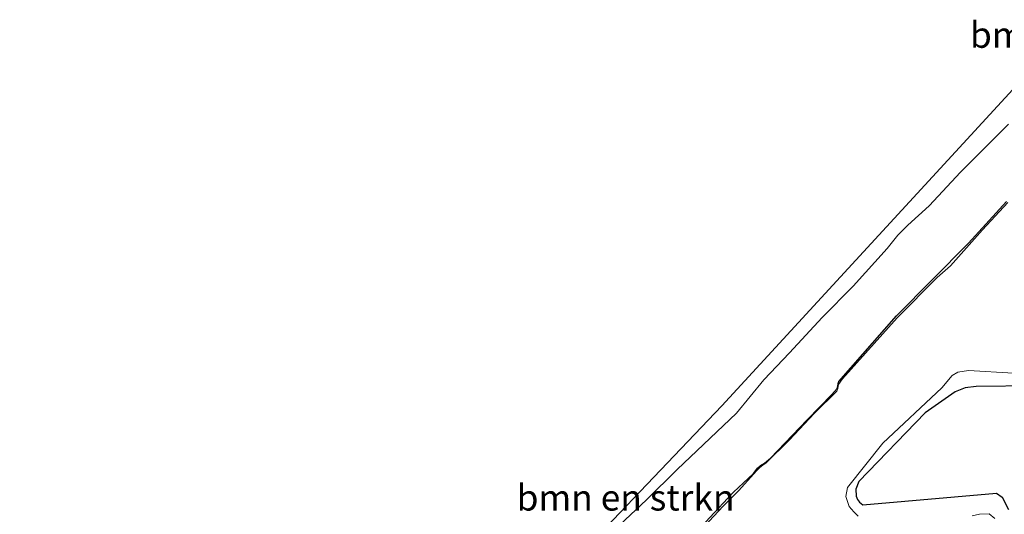
# Model space of a CAD drawing. Units: metres. Extents: x 80000 to 90010, y 437498 to 443752.
# Drawn here: x 84347 to 84442, y 438013 to 438061 of the extents above; entities that cross this region are included whole.
import ezdxf
from ezdxf.enums import TextEntityAlignment as Align

# ---------------------------------------------------------------- set-up
doc = ezdxf.new("R2010")
doc.units = ezdxf.units.M
for name, color, linetype, lineweight in [('B-ME-GR-BOMENSTRUIKEN-GV-B6', 93, 'Continuous', 18), ('B-ME-GR-STRUIKEN-GV-B6', 93, 'Continuous', 18), ('B-ME-GW-INSTEEKWATERGANG-L-B1', 10, 'Continuous', 25), ('B-ME-IE-GRASLAND-GV-B6', 93, 'Continuous', 18), ('B-ME-KG-KADASTRAAL-OPNAMEDTMGRENS-L-B1', 10, 'Continuous', 25), ('B-ME-OG-WATER-GV-B6', 153, 'Continuous', 18)]:
    doc.layers.add(name, color=color, linetype=linetype, lineweight=lineweight)
doc.styles.add('NLCS-ISO', font='NLCS-ISO.TTF')

msp = doc.modelspace()

# ---------------------------------------------------------------- linework, layer by layer
at = {"layer": 'B-ME-GR-BOMENSTRUIKEN-GV-B6'}
for points in [[(84397.466, 438005.137, -2.7389), (84415.184, 438023.735, -2.7039), (84447.673, 438059.078, -2.6393)], [(84442.8485, 438050.9307, -2.6183), (84438.193, 438046.2931, -2.6237), (84435.1903, 438043.0475, -2.5912), (84433.121, 438041.1659, -2.6129), (84432.151, 438040.2087, -2.6345), (84431.1174, 438038.8996, -2.6813), (84427.8561, 438035.2773, -2.7175), (84424.8805, 438032.2415, -2.7389), (84421.7303, 438028.8577, -2.7303), (84419.2267, 438026.239, -2.7218), (84416.6058, 438023.0091, -2.7346), (84410.8726, 438017.5724, -2.6833), (84407.9206, 438014.6426, -2.7303), (84404.3325, 438011.2667, -2.726)], [(84442.8255, 438013.7361, -2.1874), (84442.2162, 438014.9237, -2.1774), (84441.6891, 438015.3145, -2.1575), (84428.7981, 438014.1918, -2.347), (84428.466, 438014.4209, -2.347), (84428.274, 438014.6852, -2.347), (84428.15, 438015.0108, -2.357), (84428.0991, 438015.6787, -2.337), (84428.4047, 438016.4178, -2.327), (84434.8006, 438023.0603, -2.2572), (84437.6859, 438025.088, -2.347), (84438.64, 438025.4524, -2.327), (84439.702, 438025.6126, -2.3071), (84445.4052, 438025.6726, -2.3969)]]:
    msp.add_polyline3d(points, dxfattribs=at)
at = {"layer": 'B-ME-GR-STRUIKEN-GV-B6'}
for points in [[(84428.3383, 438013.0681, -2.9654), (84427.9203, 438013.4886, -2.9654), (84427.4786, 438014.0229, -2.9654), (84427.1611, 438014.9955, -2.9654), (84427.3004, 438015.8351, -2.9654), (84430.7025, 438020.1361, -2.9654), (84436.416, 438025.4715, -2.9654), (84437.3908, 438026.6731, -2.9654), (84437.9581, 438026.9737, -2.9654), (84438.9684, 438027.1366, -2.9654), (84443.3223, 438026.8746, -2.9654)], [(84445.4052, 438025.6726, -2.3969), (84439.702, 438025.6126, -2.3071), (84438.64, 438025.4524, -2.327), (84437.6859, 438025.088, -2.347), (84434.8006, 438023.0603, -2.2572), (84428.4047, 438016.4178, -2.327), (84428.0991, 438015.6787, -2.337), (84428.15, 438015.0108, -2.357), (84428.274, 438014.6852, -2.347), (84428.466, 438014.4209, -2.347), (84428.7981, 438014.1918, -2.347), (84441.6891, 438015.3145, -2.1575), (84442.2162, 438014.9237, -2.1774), (84442.8255, 438013.7361, -2.1874)], [(84441.523, 438012.8572, -2.9654), (84440.9726, 438013.3085, -2.9654), (84440.0297, 438013.2601, -2.9654), (84439.32, 438013.1087, -2.9654)]]:
    msp.add_polyline3d(points, dxfattribs=at)
at = {"layer": 'B-ME-GW-INSTEEKWATERGANG-L-B1'}
for points in [[(84412.4205, 438011.2114, -2.8018), (84414.4476, 438013.4126, -2.7736), (84415.7746, 438014.8038, -2.7799), (84416.3236, 438015.4144, -2.7768), (84418.2524, 438017.215, -2.7862), (84418.6398, 438017.7264, -2.7799), (84418.9196, 438017.9697, -2.7736), (84419.3046, 438018.1852, -2.7611), (84419.8687, 438018.6932, -2.7485), (84423.4069, 438022.3885, -2.7548), (84425.8093, 438024.8337, -2.7172), (84426.3155, 438025.4177, -2.7454), (84426.3663, 438025.6425, -2.8112), (84426.3953, 438025.8957, -2.8395), (84426.4798, 438026.0802, -2.8551), (84432.0307, 438032.4122, -2.9124), (84438.9856, 438039.4418, -2.9124), (84442.654, 438043.4575, -2.9355)], [(84445.4052, 438025.6726, -2.3969), (84439.702, 438025.6126, -2.3071), (84438.64, 438025.4524, -2.327), (84437.6859, 438025.088, -2.347), (84434.8006, 438023.0603, -2.2572), (84428.4047, 438016.4178, -2.327), (84428.0991, 438015.6787, -2.337), (84428.15, 438015.0108, -2.357), (84428.274, 438014.6852, -2.347), (84428.466, 438014.4209, -2.347), (84428.7981, 438014.1918, -2.347), (84441.6891, 438015.3145, -2.1575), (84442.2162, 438014.9237, -2.1774), (84442.8255, 438013.7361, -2.1874)]]:
    msp.add_polyline3d(points, dxfattribs=at)
at = {"layer": 'B-ME-IE-GRASLAND-GV-B6'}
for points in [[(84404.3325, 438011.2667, -2.726), (84407.9206, 438014.6426, -2.7303), (84410.8726, 438017.5724, -2.6833), (84416.6058, 438023.0091, -2.7346), (84419.2267, 438026.239, -2.7218), (84421.7303, 438028.8577, -2.7303), (84424.8805, 438032.2415, -2.7389), (84427.8561, 438035.2773, -2.7175), (84431.1174, 438038.8996, -2.6813), (84432.151, 438040.2087, -2.6345), (84433.121, 438041.1659, -2.6129), (84435.1903, 438043.0475, -2.5912), (84438.193, 438046.2931, -2.6237), (84442.8485, 438050.9307, -2.6183)], [(84442.654, 438043.4575, -2.9355), (84438.9856, 438039.4418, -2.9124), (84432.0307, 438032.4122, -2.9124), (84426.4798, 438026.0802, -2.8551), (84426.3953, 438025.8957, -2.8395), (84426.3663, 438025.6425, -2.8112), (84426.3155, 438025.4177, -2.7454), (84425.8093, 438024.8337, -2.7172), (84423.4069, 438022.3885, -2.7548), (84419.8687, 438018.6932, -2.7485), (84419.3046, 438018.1852, -2.7611), (84418.9196, 438017.9697, -2.7736), (84418.6398, 438017.7264, -2.7799), (84418.2524, 438017.215, -2.7862), (84416.3236, 438015.4144, -2.7768), (84415.7746, 438014.8038, -2.7799), (84414.4476, 438013.4126, -2.7736), (84412.4205, 438011.2114, -2.8018)], [(84412.4205, 438011.2114, -2.8018), (84414.4476, 438013.4126, -2.7736), (84415.7746, 438014.8038, -2.7799), (84416.3236, 438015.4144, -2.7768), (84418.2524, 438017.215, -2.7862), (84418.6398, 438017.7264, -2.7799), (84418.9196, 438017.9697, -2.7736), (84419.3046, 438018.1852, -2.7611), (84419.8687, 438018.6932, -2.7485), (84423.4069, 438022.3885, -2.7548), (84425.8093, 438024.8337, -2.7172), (84426.3155, 438025.4177, -2.7454), (84426.3663, 438025.6425, -2.8112), (84426.3953, 438025.8957, -2.8395), (84426.4798, 438026.0802, -2.8551), (84432.0307, 438032.4122, -2.9124), (84438.9856, 438039.4418, -2.9124), (84442.654, 438043.4575, -2.9355)], [(84442.7719, 438043.3654, -2.9654), (84440.3294, 438040.7121, -2.9654), (84437.2338, 438037.2545, -2.9654), (84435.9539, 438036.102, -2.9654), (84432.0971, 438032.2079, -2.9654), (84426.814, 438026.3289, -2.9654), (84426.4438, 438025.7893, -2.9654), (84426.3824, 438025.3922, -2.9654), (84426.2921, 438025.1518, -2.9654), (84424.1304, 438023.0377, -2.9654), (84421.7216, 438020.4384, -2.9654), (84419.417, 438018.2014, -2.9654), (84419.1344, 438018.0184, -2.9654), (84418.856, 438017.7691, -2.9654), (84418.5595, 438017.4827, -2.9654), (84416.7986, 438015.5304, -2.9654), (84415.3199, 438014.0506, -2.9654), (84412.642, 438011.1928, -2.9654)]]:
    msp.add_polyline3d(points, dxfattribs=at)
at = {"layer": 'B-ME-KG-KADASTRAAL-OPNAMEDTMGRENS-L-B1'}
msp.add_polyline3d([(84447.673, 438059.078, -2.6393), (84415.184, 438023.735, -2.7039), (84397.466, 438005.137, -2.7389), (84379.662, 437989.826, -2.3742), (84367.281, 437981.892, -2.3303), (84359.6326, 437976.5514, -2.3936), (84342.348, 437964.4822, -2.5211), (84338.998, 437962.143, -2.286), (84320.5476, 437951.5693, -1.9224), (84316.97, 437949.519, -1.7244), (84310.5739, 437947.1281, -1.9631), (84303.4385, 437944.4609, -2.8606), (84300.3763, 437943.3162, -2.8014), (84297.3841, 437942.1977, -2.3561), (84292.7232, 437940.4555, -2.1708), (84289.188, 437939.134, -1.489), (84226.022, 437913.698, -1.905)], dxfattribs=at)
at = {"layer": 'B-ME-OG-WATER-GV-B6'}
for points in [[(84412.642, 438011.1928, -2.9654), (84415.3199, 438014.0506, -2.9654), (84416.7986, 438015.5304, -2.9654), (84418.5595, 438017.4827, -2.9654), (84418.856, 438017.7691, -2.9654), (84419.1344, 438018.0184, -2.9654), (84419.417, 438018.2014, -2.9654), (84421.7216, 438020.4384, -2.9654), (84424.1304, 438023.0377, -2.9654), (84426.2921, 438025.1518, -2.9654), (84426.3824, 438025.3922, -2.9654), (84426.4438, 438025.7893, -2.9654), (84426.814, 438026.3289, -2.9654), (84432.0971, 438032.2079, -2.9654), (84435.9539, 438036.102, -2.9654), (84437.2338, 438037.2545, -2.9654), (84440.3294, 438040.7121, -2.9654), (84442.7719, 438043.3654, -2.9654)], [(84443.3223, 438026.8746, -2.9654), (84438.9684, 438027.1366, -2.9654), (84437.9581, 438026.9737, -2.9654), (84437.3908, 438026.6731, -2.9654), (84436.416, 438025.4715, -2.9654), (84430.7025, 438020.1361, -2.9654), (84427.3004, 438015.8351, -2.9654), (84427.1611, 438014.9955, -2.9654), (84427.4786, 438014.0229, -2.9654), (84427.9203, 438013.4886, -2.9654), (84428.3383, 438013.0681, -2.9654)], [(84439.32, 438013.1087, -2.9654), (84440.0297, 438013.2601, -2.9654), (84440.9726, 438013.3085, -2.9654), (84441.523, 438012.8572, -2.9654)]]:
    msp.add_polyline3d(points, dxfattribs=at)

# ---------------------------------------------------------------- texts
at = {"layer": 'B-ME-GR-BOMENSTRUIKEN-GV-B6', "ltscale": 0.2, "style": 'NLCS-ISO'}
for p in [(84449.62208, 438059.53536), (84405.90433, 438014.87336)]:
    msp.add_text('bmn en strkn', height=2.5, dxfattribs=at).set_placement(p, align=Align.MIDDLE_CENTER)

doc.saveas('drawing.dxf')
